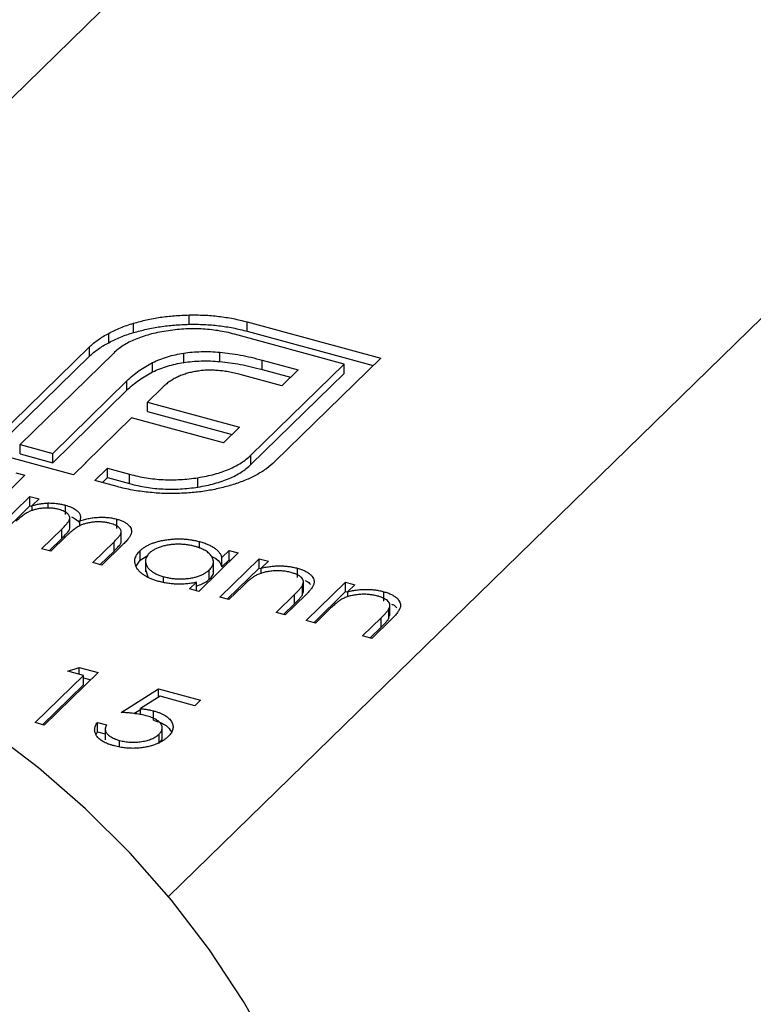
# Model space of a CAD drawing. Units: millimetres. Extents: x 5 to 292, y 5 to 205.
# Drawn here: x 258 to 265, y 59 to 68 of the extents above; entities that cross this region are included whole.
import ezdxf

# ---------------------------------------------------------------- set-up
doc = ezdxf.new("R2010")
doc.units = ezdxf.units.MM

msp = doc.modelspace()

# ---------------------------------------------------------------- linework, layer by layer
at = {"color": 7, "linetype": 'Continuous', "lineweight": 25}
for p, q in [((272.0311, 81.1094), (253.4978, 63.0204)), ((279.018, 79.2105), (259.5196, 60.1794)), ((259.7086, 65.4225), (259.7086, 65.5082)), ((259.1992, 65.3463), (259.1992, 65.432)), ((260.2406, 65.4444), (261.4638, 65.1119)), ((260.2406, 65.3586), (260.2406, 65.4444)), ((258.9724, 65.2539), (258.9724, 65.3396)), ((261.1298, 65.0587), (260.1253, 65.3318)), ((260.2406, 65.3586), (261.3952, 65.0449)), ((257.8254, 64.2682), (258.7963, 65.2158)), ((258.7963, 65.1301), (258.7963, 65.2158)), ((257.8941, 64.2495), (258.7963, 65.1301)), ((259.0149, 65.1564), (258.1594, 64.3214)), ((259.6586, 65.0726), (259.6586, 65.1583)), ((259.9907, 65.0807), (259.9907, 65.1664)), ((259.3738, 64.9859), (259.3738, 65.0716)), ((260.2743, 64.2237), (261.1298, 65.0587)), ((260.3771, 65.0943), (260.7071, 65.0046)), ((260.3771, 65.0086), (260.3771, 65.0943)), ((261.4638, 65.1119), (260.493, 64.1643)), ((261.1298, 64.973), (261.1298, 65.0587)), ((260.5572, 64.8584), (260.1773, 64.9616)), ((260.2743, 64.138), (261.1298, 64.973)), ((260.3771, 65.0086), (260.6384, 64.9376)), ((260.7071, 65.0046), (260.5572, 64.8584)), ((258.4581, 64.2402), (259.1377, 64.9035)), ((259.1377, 64.8178), (259.1377, 64.9035)), ((258.4581, 64.1545), (259.1377, 64.8178)), ((259.4652, 64.8448), (259.3277, 64.7106)), ((259.3277, 64.7106), (260.171, 64.4814)), ((259.3277, 64.6249), (259.3277, 64.7106)), ((259.3277, 64.6249), (260.1023, 64.4143)), ((259.1799, 64.5664), (258.7613, 64.1578)), ((260.0232, 64.3372), (259.1799, 64.5664)), ((260.171, 64.4814), (260.0232, 64.3372)), ((258.1594, 64.3214), (258.4581, 64.2402)), ((258.1594, 64.2357), (258.1594, 64.3214)), ((258.6494, 64.0443), (257.8254, 64.2682)), ((258.1594, 64.2357), (258.4581, 64.1545)), ((258.4581, 64.1545), (258.4581, 64.2402)), ((260.2743, 64.138), (260.2743, 64.2237)), ((258.7647, 64.1569), (258.6494, 64.0443)), ((258.7613, 64.1578), (258.7647, 64.1569)), ((258.7613, 64.1535), (258.7613, 64.1578)), ((258.2037, 64.0404), (257.6971, 63.546)), ((258.1197, 64.0633), (258.2037, 64.0404)), ((258.8453, 63.991), (258.9606, 64.1036)), ((258.9606, 64.1036), (259.1634, 64.0485)), ((258.9606, 64.0179), (258.9606, 64.1036)), ((259.1634, 63.9628), (259.1634, 64.0485)), ((259.048, 63.9359), (258.8453, 63.991)), ((258.914, 63.9723), (258.9606, 64.0179)), ((258.9606, 64.0179), (259.1634, 63.9628)), ((259.7885, 63.9316), (259.7885, 64.0174)), ((257.8892, 63.4938), (258.2501, 63.8461)), ((258.2501, 63.8461), (258.3341, 63.8233)), ((258.2501, 63.7604), (258.2501, 63.8461)), ((258.3341, 63.8233), (258.2714, 63.7621)), ((258.417, 63.7385), (258.417, 63.7858)), ((257.9578, 63.4752), (258.2501, 63.7604)), ((258.2501, 63.7604), (258.2714, 63.7546)), ((258.2714, 63.7158), (258.2714, 63.7621)), ((258.5763, 63.6796), (258.5763, 63.7654)), ((258.615, 63.5525), (258.615, 63.6596)), ((258.7068, 63.5727), (258.7068, 63.6211)), ((259.0449, 63.5523), (259.0449, 63.638)), ((258.3572, 63.3666), (258.5407, 63.5458)), ((258.5407, 63.46), (258.5407, 63.5458)), ((259.0852, 63.425), (259.0852, 63.5321)), ((258.4258, 63.348), (258.5407, 63.46)), ((258.5816, 63.4808), (258.4412, 63.3438)), ((258.8252, 63.2394), (259.0209, 63.4305)), ((259.1047, 63.4074), (258.9092, 63.2166)), ((259.0209, 63.3447), (259.0209, 63.4305)), ((259.8037, 63.3717), (259.8037, 63.4318)), ((258.4412, 63.3438), (258.3572, 63.3666)), ((258.8939, 63.2208), (259.0209, 63.3447)), ((259.2586, 63.2623), (259.2586, 63.3481)), ((260.1581, 63.3276), (259.7972, 62.9753)), ((260.0073, 63.2852), (260.0741, 63.3504)), ((260.0741, 63.3504), (260.1581, 63.3276)), ((260.0741, 63.2647), (260.0741, 63.3504)), ((258.9092, 63.2166), (258.8252, 63.2394)), ((259.2222, 63.2063), (259.2586, 63.2623)), ((259.2586, 63.2623), (259.3335, 63.3075)), ((259.3082, 63.2634), (259.3082, 63.1563)), ((259.9303, 63.1508), (259.9303, 63.2579)), ((259.9892, 62.9231), (260.3501, 63.2754)), ((260.0073, 63.1995), (260.0073, 63.2852)), ((260.0073, 63.1995), (260.0741, 63.2647)), ((260.0741, 63.2647), (260.0894, 63.2605)), ((260.3501, 63.2754), (260.4341, 63.2525)), ((260.3501, 63.1897), (260.3501, 63.2754)), ((260.4341, 63.2525), (260.369, 63.189)), ((259.3101, 63.1672), (259.3307, 63.1096)), ((259.8928, 63.0877), (259.8928, 63.1735)), ((260.0579, 62.9044), (260.3501, 63.1897)), ((260.3501, 63.1897), (260.369, 63.1845)), ((260.369, 63.1418), (260.369, 63.189)), ((260.7007, 63.1023), (260.7007, 63.188)), ((259.4748, 63.0601), (259.4748, 63.1103)), ((259.7132, 62.9981), (259.7756, 63.059)), ((259.7756, 62.9811), (259.7756, 63.059)), ((260.7557, 62.9659), (260.7557, 63.073)), ((260.7812, 62.7078), (261.1421, 63.0601)), ((261.1421, 63.0601), (261.2261, 63.0373)), ((261.1421, 62.9744), (261.1421, 63.0601)), ((259.7972, 62.9753), (259.7132, 62.9981)), ((260.2037, 63.0276), (260.0732, 62.9003)), ((260.7471, 62.9457), (260.7471, 63.0314)), ((260.7471, 62.9457), (260.7533, 62.9767)), ((260.8499, 62.6892), (261.1421, 62.9744)), ((261.1421, 62.9744), (261.161, 62.9693)), ((261.2261, 63.0373), (261.161, 62.9737)), ((261.161, 62.9266), (261.161, 62.9737)), ((261.4927, 62.887), (261.4927, 62.9727)), ((260.0732, 62.9003), (259.9892, 62.9231)), ((260.5052, 62.7828), (260.675, 62.9486)), ((260.7735, 62.9399), (260.5892, 62.76)), ((260.675, 62.8628), (260.675, 62.9486)), ((260.5892, 62.76), (260.5052, 62.7828)), ((260.5739, 62.7642), (260.675, 62.8628)), ((260.9957, 62.8124), (260.8652, 62.685)), ((261.5392, 62.7304), (261.5392, 62.8162)), ((261.5477, 62.7506), (261.5477, 62.8578)), ((260.8652, 62.685), (260.7812, 62.7078)), ((261.2972, 62.5676), (261.467, 62.7333)), ((261.5655, 62.7247), (261.3812, 62.5448)), ((261.467, 62.6476), (261.467, 62.7333)), ((261.5392, 62.7304), (261.5453, 62.7615)), ((261.3659, 62.5489), (261.467, 62.6476)), ((261.3812, 62.5448), (261.2972, 62.5676)), ((258.5965, 62.2451), (258.7021, 62.2796)), ((258.7405, 62.206), (258.5965, 62.2451)), ((258.7021, 62.2796), (258.8752, 62.2326)), ((258.7021, 62.2164), (258.7021, 62.2796)), ((258.2973, 61.7734), (258.7405, 62.206)), ((258.8752, 62.2326), (258.3813, 61.7505)), ((258.7405, 62.1203), (258.7405, 62.206)), ((258.7405, 62.1835), (258.8065, 62.1656)), ((258.366, 61.7547), (258.7405, 62.1203)), ((259.0842, 61.8676), (259.4272, 62.0826)), ((259.4272, 62.0826), (259.8112, 61.9782)), ((259.4272, 62.0059), (259.4272, 62.0826)), ((259.4422, 62.0153), (259.2618, 61.9022)), ((259.7605, 61.9288), (259.4422, 62.0153)), ((259.8112, 61.9782), (259.7605, 61.9288)), ((259.2031, 61.8564), (259.2618, 61.8932)), ((259.2618, 61.846), (259.2618, 61.9022)), ((259.3817, 61.7959), (259.3817, 61.8816)), ((258.3813, 61.7505), (258.2973, 61.7734)), ((258.8679, 61.7763), (258.9519, 61.7535)), ((258.8679, 61.6906), (258.8679, 61.7763)), ((258.9399, 61.7245), (258.9399, 61.6173)), ((259.4621, 61.6297), (259.4621, 61.7369)), ((258.856, 61.6642), (258.8679, 61.6906)), ((258.8679, 61.6906), (258.9399, 61.671)), ((259.0697, 61.5527), (259.0697, 61.6108)), ((259.4325, 61.5828), (259.4325, 61.6685))]:
    msp.add_line(p, q, dxfattribs=at)
at = {"color": 7, "linetype": 'Continuous', "lineweight": 25, "flags": 128}
msp.add_lwpolyline([(260.4842, 58.73), (260.2075, 59.2187), (259.8942, 59.6921), (259.5467, 60.1465), (259.1678, 60.5782), (258.7603, 60.9839), (258.3276, 61.3605), (257.8729, 61.7049), (257.3999, 62.0145), (256.9122, 62.2868), (256.4137, 62.5198), (255.9083, 62.7116), (255.3998, 62.8607), (254.8924, 62.9659), (254.3899, 63.0265), (253.8963, 63.0418), (253.4155, 63.0119), (252.9512, 62.937), (252.507, 62.8175), (252.0865, 62.6546), (251.693, 62.4494), (251.3294, 62.2036), (250.9987, 61.919), (250.9869, 61.9075)], dxfattribs=at)
at = {"color": 7, "linetype": 'Continuous', "lineweight": 25}
for points, knots in [([(259.1992, 65.432), (259.2387, 65.4429), (259.3171, 65.4645), (259.443, 65.4877), (259.574, 65.5029), (259.6634, 65.5064), (259.7086, 65.5082)], [0, 0, 0, 0, 0.250231, 0.49812, 0.74656, 1, 1, 1, 1]), ([(259.7086, 65.5082), (259.7543, 65.5083), (259.8453, 65.5086), (259.9806, 65.4964), (260.114, 65.4763), (260.198, 65.4551), (260.2406, 65.4444)], [0, 0, 0, 0, 0.247883, 0.49298, 0.742751, 1, 1, 1, 1]), ([(258.9724, 65.3396), (258.9895, 65.3486), (259.0236, 65.3666), (259.079, 65.3909), (259.1374, 65.413), (259.1785, 65.4256), (259.1992, 65.432)], [0, 0, 0, 0, 0.252574, 0.504789, 0.751125, 1, 1, 1, 1]), ([(259.1992, 65.3463), (259.2387, 65.3571), (259.3171, 65.3788), (259.443, 65.402), (259.574, 65.4171), (259.6634, 65.4207), (259.7086, 65.4225)], [0, 0, 0, 0, 0.250231, 0.49812, 0.74656, 1, 1, 1, 1]), ([(259.7086, 65.4225), (259.7543, 65.4226), (259.8453, 65.4229), (259.9806, 65.4107), (260.114, 65.3906), (260.198, 65.3694), (260.2406, 65.3586)], [0, 0, 0, 0, 0.247883, 0.49298, 0.742751, 1, 1, 1, 1]), ([(258.7963, 65.2158), (258.8083, 65.2271), (258.8325, 65.2497), (258.8751, 65.2815), (258.9208, 65.3119), (258.9552, 65.3304), (258.9724, 65.3396)], [0, 0, 0, 0, 0.251403, 0.50207, 0.751003, 1, 1, 1, 1]), ([(258.9724, 65.2539), (258.9895, 65.2629), (259.0236, 65.2809), (259.079, 65.3052), (259.1374, 65.3273), (259.1785, 65.3399), (259.1992, 65.3463)], [0, 0, 0, 0, 0.252574, 0.504789, 0.751125, 1, 1, 1, 1]), ([(259.4986, 65.3607), (259.4721, 65.3563), (259.4199, 65.3477), (259.3464, 65.3298), (259.2776, 65.3092), (259.2143, 65.2849), (259.1556, 65.2579), (259.1033, 65.227), (259.0552, 65.1934), (259.0284, 65.1688), (259.0149, 65.1564)], [0, 0, 0, 0, 0.129954, 0.255342, 0.378621, 0.500515, 0.622735, 0.745008, 0.871081, 1, 1, 1, 1]), ([(260.1253, 65.3318), (260.1001, 65.3382), (260.0507, 65.3508), (259.9734, 65.3647), (259.8961, 65.3751), (259.8176, 65.381), (259.7384, 65.3823), (259.6587, 65.3792), (259.578, 65.373), (259.5254, 65.3648), (259.4986, 65.3607)], [0, 0, 0, 0, 0.130168, 0.255523, 0.37903, 0.500217, 0.622743, 0.74532, 0.870786, 1, 1, 1, 1]), ([(258.7963, 65.1301), (258.8083, 65.1414), (258.8325, 65.164), (258.8751, 65.1958), (258.9208, 65.2262), (258.9552, 65.2446), (258.9724, 65.2539)], [0, 0, 0, 0, 0.251403, 0.50207, 0.751003, 1, 1, 1, 1]), ([(259.3738, 65.0716), (259.3953, 65.0816), (259.4377, 65.1013), (259.5084, 65.1252), (259.5812, 65.1453), (259.633, 65.154), (259.6586, 65.1583)], [0, 0, 0, 0, 0.260648, 0.511856, 0.757745, 1, 1, 1, 1]), ([(259.6586, 65.1583), (259.6845, 65.1619), (259.7368, 65.169), (259.8189, 65.1728), (259.9042, 65.1731), (259.9615, 65.1687), (259.9907, 65.1664)], [0, 0, 0, 0, 0.238846, 0.483132, 0.735778, 1, 1, 1, 1]), ([(259.9907, 65.1664), (260.0215, 65.1633), (260.0849, 65.1569), (260.1797, 65.1404), (260.2786, 65.1203), (260.3436, 65.1032), (260.3771, 65.0943)], [0, 0, 0, 0, 0.227657, 0.469428, 0.726006, 1, 1, 1, 1]), ([(259.1377, 64.9035), (259.1557, 64.9202), (259.1905, 64.9525), (259.248, 64.9974), (259.3084, 65.0371), (259.3525, 65.0604), (259.3738, 65.0716)], [0, 0, 0, 0, 0.274916, 0.531869, 0.774208, 1, 1, 1, 1]), ([(259.3738, 64.9859), (259.3953, 64.9959), (259.4377, 65.0156), (259.5084, 65.0395), (259.5812, 65.0596), (259.633, 65.0683), (259.6586, 65.0726)], [0, 0, 0, 0, 0.260648, 0.511856, 0.757745, 1, 1, 1, 1]), ([(259.6586, 65.0726), (259.6845, 65.0761), (259.7368, 65.0833), (259.8189, 65.0871), (259.9042, 65.0874), (259.9615, 65.083), (259.9907, 65.0807)], [0, 0, 0, 0, 0.238846, 0.483132, 0.735778, 1, 1, 1, 1]), ([(259.9907, 65.0807), (260.0215, 65.0776), (260.0849, 65.0711), (260.1797, 65.0547), (260.2786, 65.0346), (260.3436, 65.0175), (260.3771, 65.0086)], [0, 0, 0, 0, 0.227657, 0.469428, 0.726006, 1, 1, 1, 1]), ([(259.1377, 64.8178), (259.1557, 64.8345), (259.1905, 64.8668), (259.248, 64.9117), (259.3084, 64.9514), (259.3525, 64.9747), (259.3738, 64.9859)], [0, 0, 0, 0, 0.274916, 0.531869, 0.774208, 1, 1, 1, 1]), ([(259.7719, 64.9911), (259.7563, 64.9884), (259.7253, 64.983), (259.682, 64.9705), (259.6391, 64.9569), (259.6139, 64.9451), (259.6011, 64.9391)], [0, 0, 0, 0, 0.2455892, 0.4905057, 0.7406289, 1, 1, 1, 1]), ([(259.9618, 65), (259.9454, 65.001), (259.913, 65.0028), (259.8645, 65.0018), (259.8171, 64.9985), (259.7869, 64.9935), (259.7719, 64.9911)], [0, 0, 0, 0, 0.257074, 0.506527, 0.754684, 1, 1, 1, 1]), ([(260.1773, 64.9616), (260.1592, 64.9664), (260.1238, 64.9757), (260.0692, 64.9866), (260.0156, 64.9952), (259.9794, 64.9984), (259.9618, 65)], [0, 0, 0, 0, 0.266397, 0.520201, 0.765904, 1, 1, 1, 1]), ([(259.6011, 64.9391), (259.5882, 64.9327), (259.562, 64.9197), (259.528, 64.8967), (259.4939, 64.8722), (259.4749, 64.854), (259.4652, 64.8448)], [0, 0, 0, 0, 0.234137, 0.4766, 0.733556, 1, 1, 1, 1]), ([(259.7885, 64.0174), (259.8152, 64.022), (259.8677, 64.031), (259.9417, 64.0492), (260.0107, 64.0702), (260.075, 64.0942), (260.1332, 64.1221), (260.1858, 64.153), (260.234, 64.1867), (260.2608, 64.2113), (260.2743, 64.2237)], [0, 0, 0, 0, 0.130632, 0.256062, 0.379449, 0.501939, 0.624027, 0.746533, 0.871852, 1, 1, 1, 1]), ([(259.7885, 63.9316), (259.8152, 63.9362), (259.8677, 63.9452), (259.9417, 63.9634), (260.0107, 63.9845), (260.075, 64.0085), (260.1332, 64.0363), (260.1858, 64.0673), (260.234, 64.101), (260.2608, 64.1256), (260.2743, 64.138)], [0, 0, 0, 0, 0.130632, 0.256062, 0.379449, 0.501939, 0.624027, 0.746533, 0.871852, 1, 1, 1, 1]), ([(260.493, 64.1643), (260.4699, 64.1433), (260.4242, 64.1019), (260.3364, 64.0471), (260.2387, 63.9978), (260.1633, 63.9717), (260.1255, 63.9587)], [0, 0, 0, 0, 0.255507, 0.504692, 0.751467, 1, 1, 1, 1]), ([(259.1634, 64.0485), (259.1886, 64.0421), (259.2382, 64.0295), (259.3153, 64.015), (259.3928, 64.0047), (259.4712, 63.9991), (259.5499, 63.9969), (259.6293, 63.9998), (259.7095, 64.0057), (259.7619, 64.0134), (259.7885, 64.0174)], [0, 0, 0, 0, 0.13049, 0.257005, 0.380817, 0.502305, 0.624277, 0.746637, 0.871818, 1, 1, 1, 1]), ([(259.1634, 63.9628), (259.1886, 63.9564), (259.2382, 63.9438), (259.3153, 63.9293), (259.3928, 63.919), (259.4712, 63.9134), (259.5499, 63.9112), (259.6293, 63.9141), (259.7095, 63.92), (259.7619, 63.9277), (259.7885, 63.9316)], [0, 0, 0, 0, 0.13049, 0.257005, 0.380817, 0.502305, 0.624277, 0.746637, 0.871818, 1, 1, 1, 1]), ([(260.1255, 63.9587), (260.086, 63.9467), (260.0083, 63.9231), (259.8828, 63.8976), (259.754, 63.8799), (259.6657, 63.8757), (259.6215, 63.8735)], [0, 0, 0, 0, 0.256204, 0.504412, 0.75207, 1, 1, 1, 1]), ([(259.333, 63.8839), (259.3085, 63.8866), (259.2595, 63.8919), (259.1877, 63.9039), (259.1166, 63.918), (259.0709, 63.9299), (259.048, 63.9359)], [0, 0, 0, 0, 0.247387, 0.494748, 0.745943, 1, 1, 1, 1]), ([(259.6215, 63.8735), (259.5975, 63.8728), (259.5496, 63.8712), (259.4772, 63.8725), (259.4049, 63.8764), (259.357, 63.8814), (259.333, 63.8839)], [0, 0, 0, 0, 0.2488753, 0.4952112, 0.7474263, 1, 1, 1, 1]), ([(258.2714, 63.7621), (258.2844, 63.7654), (258.3094, 63.7717), (258.347, 63.7787), (258.3825, 63.7838), (258.4058, 63.7851), (258.417, 63.7858)], [0, 0, 0, 0, 0.283595, 0.543395, 0.780646, 1, 1, 1, 1]), ([(258.417, 63.7858), (258.431, 63.7855), (258.4588, 63.785), (258.4996, 63.7809), (258.5391, 63.7746), (258.5638, 63.7684), (258.5763, 63.7654)], [0, 0, 0, 0, 0.253734, 0.503035, 0.750014, 1, 1, 1, 1]), ([(258.5174, 63.7261), (258.507, 63.7286), (258.4863, 63.7337), (258.4526, 63.738), (258.4178, 63.7399), (258.3821, 63.7391), (258.3467, 63.7357), (258.3125, 63.7297), (258.2801, 63.7211), (258.2548, 63.7117), (258.2354, 63.7026), (258.2204, 63.6945), (258.205, 63.6851), (258.1897, 63.6744), (258.1735, 63.6625), (258.1578, 63.6492), (258.1411, 63.6348), (258.1305, 63.6245), (258.125, 63.6192)], [0, 0, 0, 0, 0.068677, 0.136871, 0.206114, 0.277538, 0.349772, 0.421251, 0.492911, 0.567027, 0.606614, 0.649704, 0.697303, 0.749086, 0.804881, 0.865485, 0.930237, 1, 1, 1, 1]), ([(258.5407, 63.5458), (258.5459, 63.5508), (258.5558, 63.5606), (258.5693, 63.5747), (258.581, 63.5878), (258.5911, 63.5996), (258.5992, 63.6103), (258.6057, 63.6199), (258.6105, 63.6283), (258.614, 63.638), (258.6157, 63.6493), (258.6134, 63.6625), (258.6068, 63.6752), (258.5962, 63.6874), (258.5821, 63.699), (258.5641, 63.7095), (258.5423, 63.7187), (258.5258, 63.7235), (258.5174, 63.7261)], [0, 0, 0, 0, 0.08253, 0.158779, 0.227738, 0.289946, 0.345499, 0.393896, 0.436374, 0.472122, 0.536384, 0.599078, 0.661948, 0.726311, 0.791771, 0.858647, 0.927305, 1, 1, 1, 1]), ([(258.5763, 63.7654), (258.5844, 63.763), (258.6005, 63.7582), (258.6228, 63.7498), (258.643, 63.7402), (258.6611, 63.7296), (258.6768, 63.7184), (258.6899, 63.7067), (258.7002, 63.6949), (258.7073, 63.6824), (258.7115, 63.6691), (258.7129, 63.6544), (258.7115, 63.6382), (258.7084, 63.627), (258.7068, 63.6211)], [0, 0, 0, 0, 0.084152, 0.166532, 0.248836, 0.331246, 0.412957, 0.490494, 0.566156, 0.639987, 0.716765, 0.802144, 0.895833, 1, 1, 1, 1]), ([(258.9859, 63.5987), (258.9751, 63.6014), (258.9537, 63.6067), (258.9191, 63.6111), (258.8836, 63.6132), (258.8475, 63.612), (258.8118, 63.6085), (258.7776, 63.6022), (258.7455, 63.5931), (258.7203, 63.5836), (258.7008, 63.5742), (258.6854, 63.5655), (258.6698, 63.5551), (258.6531, 63.5433), (258.6362, 63.5299), (258.6182, 63.515), (258.5999, 63.4985), (258.5878, 63.4869), (258.5816, 63.4808)], [0, 0, 0, 0, 0.068158, 0.134707, 0.201865, 0.270788, 0.340024, 0.408083, 0.476813, 0.547346, 0.58564, 0.628865, 0.677153, 0.730803, 0.789807, 0.854325, 0.924365, 1, 1, 1, 1]), ([(258.6296, 63.6584), (258.6366, 63.6559), (258.6689, 63.644), (258.6857, 63.6249), (258.699, 63.6099)], [0, 0, 0, 0, 0.215031, 1, 1, 1, 1]), ([(258.7068, 63.6211), (258.714, 63.6235), (258.7281, 63.6283), (258.7499, 63.6345), (258.7717, 63.6399), (258.7935, 63.6445), (258.8154, 63.6483), (258.8372, 63.6513), (258.8592, 63.6535), (258.8882, 63.6552), (258.9241, 63.6556), (258.9661, 63.653), (259.0069, 63.6474), (259.0321, 63.6411), (259.0449, 63.638)], [0, 0, 0, 0, 0.071766, 0.141226, 0.209116, 0.27484, 0.339483, 0.402476, 0.464942, 0.526833, 0.647415, 0.765562, 0.881615, 1, 1, 1, 1]), ([(259.0209, 63.4305), (259.0255, 63.435), (259.0343, 63.4436), (259.0463, 63.4563), (259.0566, 63.468), (259.0654, 63.4786), (259.0726, 63.4883), (259.078, 63.4971), (259.0821, 63.5049), (259.085, 63.514), (259.0857, 63.5247), (259.0829, 63.5372), (259.0758, 63.5494), (259.0651, 63.5611), (259.0507, 63.5723), (259.0326, 63.5824), (259.0109, 63.5914), (258.9944, 63.5962), (258.9859, 63.5987)], [0, 0, 0, 0, 0.078343, 0.150563, 0.216151, 0.27568, 0.328707, 0.375904, 0.417302, 0.452693, 0.517265, 0.581217, 0.645322, 0.712024, 0.78013, 0.850218, 0.922649, 1, 1, 1, 1]), ([(259.0449, 63.638), (259.0561, 63.6347), (259.0781, 63.6281), (259.1073, 63.6158), (259.1317, 63.6017), (259.1517, 63.586), (259.1668, 63.569), (259.1767, 63.551), (259.1812, 63.5321), (259.18, 63.5158), (259.1765, 63.5021), (259.1716, 63.4909), (259.1651, 63.4789), (259.1568, 63.4661), (259.1464, 63.4526), (259.1343, 63.4382), (259.1204, 63.423), (259.11, 63.4127), (259.1047, 63.4074)], [0, 0, 0, 0, 0.075604, 0.147965, 0.218797, 0.28947, 0.359724, 0.429708, 0.500497, 0.574429, 0.613947, 0.657155, 0.703973, 0.754939, 0.809707, 0.868833, 0.932385, 1, 1, 1, 1]), ([(258.5407, 63.46), (258.5553, 63.4754), (258.5844, 63.5061), (258.6176, 63.5412), (258.6138, 63.5608), (258.6134, 63.5631)], [0, 0, 0, 0, 0.469354, 0.936796, 1, 1, 1, 1]), ([(259.0209, 63.3447), (259.0344, 63.3591), (259.0614, 63.3878), (259.0901, 63.4197), (259.0852, 63.4357), (259.0852, 63.4357)], [0, 0, 0, 0, 0.501335, 0.999565, 1, 1, 1, 1]), ([(259.2586, 63.3481), (259.2652, 63.3541), (259.2783, 63.366), (259.3015, 63.3825), (259.3273, 63.3974), (259.3558, 63.4107), (259.3869, 63.4223), (259.4205, 63.4325), (259.4567, 63.4411), (259.4952, 63.4478), (259.5346, 63.453), (259.5743, 63.456), (259.6136, 63.4573), (259.6525, 63.4561), (259.6911, 63.4533), (259.7293, 63.4482), (259.7671, 63.441), (259.7914, 63.4349), (259.8037, 63.4318)], [0, 0, 0, 0, 0.063775, 0.126079, 0.186904, 0.247574, 0.308003, 0.369132, 0.432033, 0.496791, 0.561611, 0.624914, 0.686726, 0.748079, 0.809582, 0.871631, 0.934886, 1, 1, 1, 1]), ([(259.7605, 63.3882), (259.748, 63.3913), (259.7233, 63.3975), (259.6842, 63.4037), (259.6442, 63.4072), (259.6038, 63.4081), (259.5635, 63.4063), (259.5242, 63.4016), (259.4862, 63.3944), (259.4503, 63.3844), (259.4169, 63.3723), (259.3876, 63.3582), (259.3618, 63.3425), (259.3487, 63.3307), (259.3421, 63.3247)], [0, 0, 0, 0, 0.085921, 0.169593, 0.252476, 0.336244, 0.419505, 0.502036, 0.584775, 0.669846, 0.754185, 0.836658, 0.91801, 1, 1, 1, 1]), ([(259.8037, 63.4318), (259.8174, 63.4278), (259.8444, 63.42), (259.8812, 63.4058), (259.9134, 63.3901), (259.9418, 63.3729), (259.9657, 63.3538), (259.9847, 63.3327), (259.9991, 63.3097), (260.0045, 63.2935), (260.0073, 63.2852)], [0, 0, 0, 0, 0.129862, 0.254654, 0.376015, 0.495255, 0.614798, 0.738106, 0.865196, 1, 1, 1, 1]), ([(259.4275, 63.0678), (259.4156, 63.0713), (259.3921, 63.0781), (259.3597, 63.0902), (259.3302, 63.1035), (259.3037, 63.1181), (259.2806, 63.1342), (259.2603, 63.1514), (259.2432, 63.17), (259.2294, 63.1897), (259.2189, 63.2099), (259.2123, 63.2302), (259.2102, 63.2503), (259.2116, 63.2703), (259.2172, 63.2901), (259.227, 63.3097), (259.2406, 63.3292), (259.2525, 63.3417), (259.2586, 63.3481)], [0, 0, 0, 0, 0.06462, 0.127433, 0.189004, 0.24993, 0.310668, 0.372329, 0.434939, 0.499576, 0.564191, 0.626735, 0.688109, 0.749294, 0.810331, 0.871901, 0.935046, 1, 1, 1, 1]), ([(259.3421, 63.3247), (259.3365, 63.3186), (259.3252, 63.3063), (259.3141, 63.2866), (259.3084, 63.2661), (259.3077, 63.2449), (259.3123, 63.2238), (259.3217, 63.2034), (259.3366, 63.1839), (259.3565, 63.1656), (259.3804, 63.1487), (259.4085, 63.1338), (259.4397, 63.1206), (259.463, 63.1138), (259.4748, 63.1103)], [0, 0, 0, 0, 0.081589, 0.162859, 0.245484, 0.330807, 0.416493, 0.499893, 0.583048, 0.667158, 0.751312, 0.833785, 0.916256, 1, 1, 1, 1]), ([(259.8928, 63.1735), (259.8976, 63.1784), (259.9069, 63.1881), (259.9174, 63.2032), (259.9251, 63.2184), (259.9296, 63.2336), (259.9308, 63.2489), (259.929, 63.2642), (259.924, 63.2797), (259.9158, 63.2949), (259.905, 63.3098), (259.892, 63.324), (259.876, 63.337), (259.8577, 63.3492), (259.8372, 63.3606), (259.8138, 63.3707), (259.7885, 63.3803), (259.7699, 63.3855), (259.7605, 63.3882)], [0, 0, 0, 0, 0.065634, 0.129188, 0.191219, 0.251913, 0.312507, 0.373494, 0.435152, 0.498741, 0.562095, 0.624187, 0.685476, 0.746097, 0.807612, 0.869967, 0.933951, 1, 1, 1, 1]), ([(259.9092, 63.2976), (259.9254, 63.2911), (259.9843, 63.2674), (259.9977, 63.228), (260.0073, 63.1995)], [0, 0, 0, 0, 0.2755848, 1, 1, 1, 1]), ([(259.4748, 63.1103), (259.4872, 63.1072), (259.5118, 63.1011), (259.5511, 63.0949), (259.5916, 63.0912), (259.6329, 63.0902), (259.6738, 63.0917), (259.7134, 63.0958), (259.7506, 63.1028), (259.7856, 63.1122), (259.8177, 63.1242), (259.8467, 63.1384), (259.8722, 63.1549), (259.8859, 63.1672), (259.8928, 63.1735)], [0, 0, 0, 0, 0.084802, 0.168664, 0.252552, 0.33824, 0.423103, 0.505556, 0.586176, 0.667136, 0.748499, 0.830452, 0.913456, 1, 1, 1, 1]), ([(259.8928, 63.0877), (259.9147, 63.1099), (259.9387, 63.1341), (259.9286, 63.1592), (259.9277, 63.1613)], [0, 0, 0, 0, 0.915844, 1, 1, 1, 1]), ([(260.6417, 63.1487), (260.6349, 63.1505), (260.6214, 63.154), (260.6003, 63.1581), (260.5788, 63.1612), (260.5571, 63.1634), (260.535, 63.1644), (260.5125, 63.1647), (260.4898, 63.1638), (260.467, 63.162), (260.4446, 63.1593), (260.4228, 63.1559), (260.4022, 63.1516), (260.3824, 63.1466), (260.3637, 63.1408), (260.3458, 63.1342), (260.3289, 63.1269), (260.3186, 63.1214), (260.3135, 63.1187)], [0, 0, 0, 0, 0.063986, 0.126627, 0.188984, 0.25023, 0.312351, 0.374574, 0.438148, 0.50292, 0.567974, 0.630771, 0.692935, 0.754398, 0.815218, 0.876117, 0.938015, 1, 1, 1, 1]), ([(260.369, 63.189), (260.3839, 63.1923), (260.4127, 63.1988), (260.4568, 63.2056), (260.4998, 63.2094), (260.5418, 63.2103), (260.5829, 63.2085), (260.6232, 63.2042), (260.6628, 63.1975), (260.688, 63.1912), (260.7007, 63.188)], [0, 0, 0, 0, 0.140976, 0.273569, 0.398988, 0.51993, 0.63811, 0.756589, 0.87686, 1, 1, 1, 1]), ([(260.7471, 63.0314), (260.7499, 63.0377), (260.7552, 63.0497), (260.7563, 63.0676), (260.7517, 63.0844), (260.7411, 63.1), (260.7246, 63.1144), (260.7022, 63.1273), (260.6745, 63.1391), (260.653, 63.1454), (260.6417, 63.1487)], [0, 0, 0, 0, 0.13552, 0.260833, 0.378476, 0.493178, 0.609281, 0.729981, 0.859261, 1, 1, 1, 1]), ([(260.7007, 63.188), (260.7131, 63.1843), (260.7374, 63.1771), (260.7697, 63.1636), (260.7968, 63.1481), (260.8191, 63.1309), (260.8361, 63.1124), (260.8479, 63.0931), (260.8534, 63.073), (260.8534, 63.0559), (260.8501, 63.0415), (260.8453, 63.0297), (260.8385, 63.017), (260.8298, 63.0033), (260.8186, 62.9888), (260.8055, 62.9733), (260.7907, 62.9568), (260.7793, 62.9457), (260.7735, 62.9399)], [0, 0, 0, 0, 0.0772404, 0.1511781, 0.223488, 0.2955426, 0.3669763, 0.4371305, 0.5070436, 0.5785597, 0.6166135, 0.6587562, 0.7044912, 0.7548031, 0.8093316, 0.8682745, 0.9320729, 1, 1, 1, 1]), ([(259.7756, 63.059), (259.7605, 63.0561), (259.731, 63.0503), (259.6857, 63.0447), (259.6411, 63.042), (259.597, 63.0419), (259.5537, 63.0447), (259.5109, 63.0499), (259.4684, 63.0573), (259.4412, 63.0643), (259.4275, 63.0678)], [0, 0, 0, 0, 0.134298, 0.262085, 0.38627, 0.507165, 0.6273, 0.748145, 0.87237, 1, 1, 1, 1]), ([(259.7756, 63.0269), (259.7942, 63.0321), (259.8445, 63.0461), (259.8742, 63.0716), (259.8928, 63.0877)], [0, 0, 0, 0, 0.370001, 1, 1, 1, 1]), ([(260.3135, 63.1187), (260.31, 63.1166), (260.3024, 63.112), (260.2912, 63.1042), (260.2789, 63.095), (260.2656, 63.0844), (260.2517, 63.0722), (260.2363, 63.0587), (260.2203, 63.0437), (260.2094, 63.0331), (260.2037, 63.0276)], [0, 0, 0, 0, 0.076995, 0.167615, 0.271052, 0.38946, 0.520843, 0.666399, 0.826094, 1, 1, 1, 1]), ([(260.7717, 63.0745), (260.7756, 63.0731), (260.7987, 63.0646), (260.8101, 63.0507), (260.8197, 63.039)], [0, 0, 0, 0, 0.165922, 1, 1, 1, 1]), ([(260.675, 62.9486), (260.6798, 62.9534), (260.6891, 62.9626), (260.7023, 62.9758), (260.7137, 62.9879), (260.7236, 62.9989), (260.7317, 63.0087), (260.7384, 63.0173), (260.7435, 63.0247), (260.746, 63.0293), (260.7471, 63.0314)], [0, 0, 0, 0, 0.17885, 0.34211, 0.489826, 0.623254, 0.74008, 0.841483, 0.928908, 1, 1, 1, 1]), ([(261.161, 62.9737), (261.1759, 62.9771), (261.2048, 62.9835), (261.2488, 62.9903), (261.2918, 62.9941), (261.3338, 62.9951), (261.3749, 62.9932), (261.4152, 62.989), (261.4548, 62.9823), (261.48, 62.9759), (261.4927, 62.9727)], [0, 0, 0, 0, 0.140976, 0.273569, 0.398988, 0.51993, 0.63811, 0.756589, 0.87686, 1, 1, 1, 1]), ([(261.4927, 62.9727), (261.5051, 62.9691), (261.5294, 62.9619), (261.5617, 62.9483), (261.5888, 62.9328), (261.6111, 62.9156), (261.6281, 62.8972), (261.6399, 62.8778), (261.6455, 62.8578), (261.6454, 62.8406), (261.6421, 62.8262), (261.6373, 62.8144), (261.6305, 62.8017), (261.6218, 62.7881), (261.6106, 62.7736), (261.5975, 62.758), (261.5827, 62.7415), (261.5714, 62.7304), (261.5655, 62.7247)], [0, 0, 0, 0, 0.07724, 0.151178, 0.223488, 0.295543, 0.366976, 0.437131, 0.507044, 0.57856, 0.616614, 0.658756, 0.704491, 0.754803, 0.809332, 0.868274, 0.932073, 1, 1, 1, 1]), ([(260.675, 62.8628), (260.6798, 62.8677), (260.6891, 62.8769), (260.7023, 62.8901), (260.7137, 62.9022), (260.7236, 62.9131), (260.7317, 62.923), (260.7384, 62.9315), (260.7435, 62.939), (260.746, 62.9436), (260.7471, 62.9457)], [0, 0, 0, 0, 0.17885, 0.34211, 0.489826, 0.623254, 0.74008, 0.841483, 0.928908, 1, 1, 1, 1]), ([(261.1055, 62.9034), (261.102, 62.9013), (261.0944, 62.8968), (261.0832, 62.8889), (261.0709, 62.8797), (261.0576, 62.8691), (261.0437, 62.8569), (261.0283, 62.8435), (261.0123, 62.8284), (261.0014, 62.8179), (260.9957, 62.8124)], [0, 0, 0, 0, 0.076995, 0.167615, 0.271052, 0.38946, 0.520843, 0.666399, 0.826094, 1, 1, 1, 1]), ([(261.4338, 62.9335), (261.4269, 62.9352), (261.4134, 62.9387), (261.3923, 62.9428), (261.3708, 62.9459), (261.3491, 62.9482), (261.327, 62.9491), (261.3045, 62.9495), (261.2818, 62.9485), (261.259, 62.9468), (261.2366, 62.944), (261.2149, 62.9406), (261.1942, 62.9363), (261.1744, 62.9314), (261.1557, 62.9255), (261.1378, 62.9189), (261.1209, 62.9116), (261.1106, 62.9061), (261.1055, 62.9034)], [0, 0, 0, 0, 0.063986, 0.126627, 0.188984, 0.25023, 0.312351, 0.374574, 0.438148, 0.50292, 0.567974, 0.630771, 0.692935, 0.754398, 0.815218, 0.876117, 0.938015, 1, 1, 1, 1]), ([(261.5392, 62.8162), (261.5419, 62.8224), (261.5472, 62.8344), (261.5483, 62.8524), (261.5437, 62.8692), (261.5331, 62.8848), (261.5166, 62.8991), (261.4942, 62.9121), (261.4665, 62.9239), (261.445, 62.9302), (261.4338, 62.9335)], [0, 0, 0, 0, 0.13552, 0.260833, 0.378476, 0.493178, 0.609281, 0.729981, 0.859261, 1, 1, 1, 1]), ([(261.467, 62.7333), (261.4718, 62.7381), (261.4811, 62.7473), (261.4943, 62.7605), (261.5057, 62.7727), (261.5156, 62.7836), (261.5237, 62.7934), (261.5304, 62.802), (261.5355, 62.8095), (261.538, 62.8141), (261.5392, 62.8162)], [0, 0, 0, 0, 0.17885, 0.34211, 0.489826, 0.623254, 0.74008, 0.841483, 0.928908, 1, 1, 1, 1]), ([(261.5638, 62.8592), (261.5676, 62.8578), (261.5907, 62.8493), (261.6021, 62.8354), (261.6117, 62.8238)], [0, 0, 0, 0, 0.165922, 1, 1, 1, 1]), ([(261.467, 62.6476), (261.4718, 62.6524), (261.4811, 62.6616), (261.4943, 62.6748), (261.5057, 62.6869), (261.5156, 62.6979), (261.5237, 62.7077), (261.5304, 62.7163), (261.5355, 62.7237), (261.538, 62.7284), (261.5392, 62.7304)], [0, 0, 0, 0, 0.17885, 0.34211, 0.489826, 0.623254, 0.74008, 0.841483, 0.928908, 1, 1, 1, 1]), ([(259.2618, 61.9022), (259.2732, 61.9009), (259.2952, 61.8984), (259.3266, 61.8938), (259.3554, 61.8883), (259.3731, 61.8838), (259.3817, 61.8816)], [0, 0, 0, 0, 0.275068, 0.532901, 0.773973, 1, 1, 1, 1]), ([(259.3817, 61.8816), (259.392, 61.8787), (259.4123, 61.8729), (259.4401, 61.8625), (259.4653, 61.8512), (259.4876, 61.839), (259.5072, 61.8257), (259.5235, 61.8114), (259.5373, 61.7961), (259.5481, 61.7799), (259.5558, 61.7632), (259.5603, 61.7463), (259.5614, 61.7294), (259.5588, 61.7123), (259.5532, 61.6952), (259.5435, 61.6781), (259.5311, 61.6608), (259.5202, 61.6496), (259.5147, 61.6439)], [0, 0, 0, 0, 0.065808, 0.129394, 0.190894, 0.251281, 0.310815, 0.370371, 0.430768, 0.492881, 0.555104, 0.616067, 0.677256, 0.73826, 0.800762, 0.864778, 0.931045, 1, 1, 1, 1]), ([(259.3158, 61.8363), (259.3085, 61.8382), (259.2933, 61.8421), (259.2691, 61.8471), (259.243, 61.8517), (259.215, 61.8559), (259.185, 61.8595), (259.1532, 61.8628), (259.1194, 61.8655), (259.0962, 61.8669), (259.0842, 61.8676)], [0, 0, 0, 0, 0.102203, 0.211023, 0.3251, 0.446502, 0.573788, 0.708901, 0.850358, 1, 1, 1, 1]), ([(259.4325, 61.6685), (259.4363, 61.6724), (259.4437, 61.6801), (259.4523, 61.6919), (259.4581, 61.7038), (259.4615, 61.7155), (259.4625, 61.7273), (259.461, 61.739), (259.4568, 61.7507), (259.4501, 61.7622), (259.4414, 61.7735), (259.43, 61.7842), (259.4164, 61.7944), (259.401, 61.8041), (259.3828, 61.813), (259.3627, 61.8215), (259.3402, 61.8293), (259.3241, 61.8339), (259.3158, 61.8363)], [0, 0, 0, 0, 0.065351, 0.127916, 0.18836, 0.247216, 0.30563, 0.36377, 0.422661, 0.482687, 0.5433, 0.604118, 0.664965, 0.727413, 0.791468, 0.858055, 0.927037, 1, 1, 1, 1]), ([(259.3817, 61.7959), (259.4252, 61.7815), (259.505, 61.7552), (259.533, 61.709), (259.5458, 61.6881)], [0, 0, 0, 0, 0.546813, 1, 1, 1, 1]), ([(259.0142, 61.5627), (259.0049, 61.5653), (258.9868, 61.5705), (258.9619, 61.5798), (258.9389, 61.5896), (258.9186, 61.6005), (258.9004, 61.6122), (258.8849, 61.625), (258.8711, 61.6384), (258.8604, 61.6528), (258.8519, 61.6676), (258.8462, 61.6827), (258.843, 61.6979), (258.8425, 61.7134), (258.8447, 61.7289), (258.8499, 61.7446), (258.8574, 61.7605), (258.8644, 61.771), (258.8679, 61.7763)], [0, 0, 0, 0, 0.065421, 0.128708, 0.190236, 0.250724, 0.310637, 0.370766, 0.431615, 0.493523, 0.555883, 0.617342, 0.678668, 0.740711, 0.802985, 0.866803, 0.932347, 1, 1, 1, 1]), ([(258.9519, 61.7535), (258.9493, 61.7483), (258.9442, 61.7384), (258.9402, 61.7236), (258.9395, 61.7097), (258.9421, 61.6963), (258.9484, 61.6836), (258.9578, 61.6713), (258.9701, 61.6591), (258.9857, 61.6475), (259.0033, 61.6364), (259.0237, 61.6267), (259.0455, 61.6179), (259.0616, 61.6132), (259.0697, 61.6108)], [0, 0, 0, 0, 0.094687, 0.181994, 0.264377, 0.34218, 0.418618, 0.496509, 0.577369, 0.661511, 0.746733, 0.831258, 0.915206, 1, 1, 1, 1]), ([(259.5147, 61.6439), (259.5105, 61.64), (259.5021, 61.6323), (259.4884, 61.6212), (259.4734, 61.6108), (259.4573, 61.6009), (259.4402, 61.5917), (259.422, 61.5831), (259.4026, 61.5752), (259.3824, 61.5678), (259.3615, 61.5611), (259.34, 61.5554), (259.3183, 61.5504), (259.2962, 61.5462), (259.2736, 61.5429), (259.2508, 61.5405), (259.2276, 61.5388), (259.2041, 61.5381), (259.1804, 61.5381), (259.1567, 61.5392), (259.133, 61.5409), (259.1092, 61.5435), (259.0854, 61.547), (259.0616, 61.5514), (259.0376, 61.5565), (259.022, 61.5606), (259.0142, 61.5627)], [0, 0, 0, 0, 0.044014, 0.087434, 0.130118, 0.172554, 0.214555, 0.256298, 0.298438, 0.340849, 0.382715, 0.423924, 0.464246, 0.504074, 0.543862, 0.583567, 0.623094, 0.663229, 0.703551, 0.743938, 0.784541, 0.82575, 0.867757, 0.910745, 0.954914, 1, 1, 1, 1]), ([(259.0697, 61.6108), (259.0778, 61.6088), (259.0938, 61.6047), (259.1188, 61.6001), (259.1439, 61.5967), (259.1694, 61.5948), (259.195, 61.594), (259.2209, 61.5948), (259.2471, 61.5967), (259.2732, 61.6), (259.2987, 61.6046), (259.3228, 61.6102), (259.3453, 61.6172), (259.3663, 61.6251), (259.3855, 61.6343), (259.403, 61.6446), (259.4189, 61.656), (259.4279, 61.6643), (259.4325, 61.6685)], [0, 0, 0, 0, 0.0642073, 0.1264247, 0.1876803, 0.2482164, 0.3083051, 0.369661, 0.4316986, 0.4959469, 0.559758, 0.6222954, 0.6839106, 0.7450924, 0.8067402, 0.8690866, 0.93329, 1, 1, 1, 1]), ([(259.4404, 61.5972), (259.4535, 61.6102), (259.4679, 61.6244), (259.4609, 61.639), (259.4603, 61.6402)], [0, 0, 0, 0, 0.912668, 1, 1, 1, 1])]:
    msp.add_open_spline(points, degree=3, knots=knots, dxfattribs=at)

doc.saveas('drawing.dxf')
